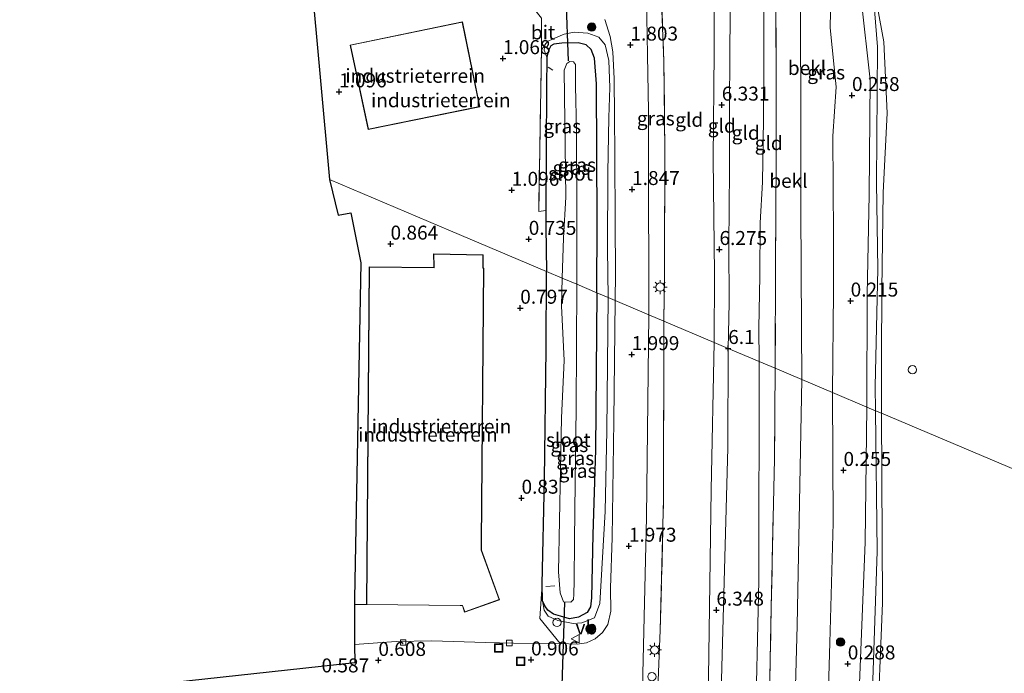
# Model space of a CAD drawing. Units: metres. Extents: x 72407 to 80000, y 393750 to 400002.
# Drawn here: x 74930 to 75106, y 396037 to 396154 of the extents above; entities that cross this region are included whole.
import ezdxf
from ezdxf.enums import TextEntityAlignment as Align

# ---------------------------------------------------------------- set-up
doc = ezdxf.new("R2010")
doc.units = ezdxf.units.M
doc.linetypes.add('IE-TERREINAFSCHEIDING', pattern=[10, 8, -2])
doc.layers.get('0').update_dxf_attribs({"lineweight": 25})
for name, color, linetype, lineweight in [('B-ME-AL-OVERIG-L-B1', 7, 'Continuous', 18), ('B-ME-AL-OVERIG-S-B1', 7, 'Continuous', 18), ('B-ME-GR-BOOM-S-B1', 93, 'Continuous', 18), ('B-ME-GW-HOOGTEPUNT-S-B1', 10, 'Continuous', 25), ('B-ME-GW-INSTEEKWATERGANG-L-B1', 10, 'Continuous', 25), ('B-ME-GW-KRUINLIJN-L-B1', 93, 'Continuous', 18), ('B-ME-GW-TEENLIJN-L-B1', 93, 'Continuous', 18), ('B-ME-IE-GRASLAND-GV-B6', 93, 'Continuous', 18), ('B-ME-IE-GRONDWERKLIJN-GROND_INGERICHT-GV-B6', 253, 'Continuous', 18), ('B-ME-IE-HULPGEOMETRIE-L-B1', 53, 'Continuous', 18), ('B-ME-IE-INRICHTINGSELEMENT-S-B1', 253, 'Continuous', 18), ('B-ME-IE-MEUBILAIR_WEGMEUBILAIR-LICHTMAST-S-B1', 8, 'Continuous', 18), ('B-ME-IE-TERREINAFSCHEIDING-RASTERHEKWERK-L-B1', 8, 'IE-TERREINAFSCHEIDING', 18), ('B-ME-KG-KADASTRAAL-DAKRAND-L-B1', 13, 'Continuous', 18), ('B-ME-KG-KADASTRAAL-OPNAMEDTMGRENS-L-B1', 10, 'Continuous', 25), ('B-ME-KW-DUIKER-L-B1', 10, 'Continuous', 25), ('B-ME-OB-BEKLEDING-GV-B6', 253, 'Continuous', 18), ('B-ME-OB-WATERLIJN-L-B1', 133, 'OB-WATERLIJN', 18), ('B-ME-OG-BEBOUWING-GV-B6', 173, 'Continuous', 18), ('B-ME-OG-WATER-GV-B6', 153, 'Continuous', 18), ('B-ME-VH-VERH_SOORT-BITUMEN-GV-B6', 8, 'IE-TERREINAFSCHEIDING-NATUURLIJK-HOUTWAL', 18), ('B-ME-VV-KOLK-S-B1', 8, 'Continuous', 18), ('B-ME-VV-SCHEEPVAARTTEKENS-S-B1', 13, 'Continuous', 18), ('B-ME-VW-MEUBILAIR_WEGMEUBILAIR-VERKEERSBORD-S-B1', 8, 'Continuous', 18)]:
    doc.layers.add(name, color=color, linetype=linetype, lineweight=lineweight)
doc.styles.add('NLCS-ISO', font='NLCS-ISO.TTF')
doc.linetypes.add('IE-TERREINAFSCHEIDING-NATUURLIJK-HOUTWAL', pattern='A,7,-1.5,[67,NLCS.SHX,S=0.75,R=45,X=0,Y=0],-1.5,7,-1.5,[70,NLCS.SHX,S=0.75,R=0,X=0,Y=0],-1.5', length=20)
doc.linetypes.add('OB-WATERLIJN', pattern='A,10,[32,NLCS.SHX,S=2,R=0,X=0,Y=0],-12', length=22)

# ---------------------------------------------------------------- blocks, each defined once
blk = doc.blocks.new('dtb')
blk.add_circle((0, 0), 0.75)
blk = doc.blocks.new('put')
for p, q in [((0.75, 0.75), (-0.75, 0.75)), ((-0.75, 0.75), (-0.75, -0.75)), ((0.75, -0.75), (0.75, 0.75)), ((-0.75, -0.75), (0.75, -0.75))]:
    blk.add_line(p, q)
blk.add_lwpolyline([(-0.625, 0.625), (0.625, 0.625), (0.625, -0.625), (-0.625, -0.625)], close=True)
blk = doc.blocks.new('verkeersbord')
for p, q in [((0, 0.75), (-0.75, -0.625)), ((0.75, -0.625), (0, 0.75)), ((-0.75, -0.625), (0.75, -0.625))]:
    blk.add_line(p, q)
blk = doc.blocks.new('boom')
blk.add_hatch(color=256).paths.add_polyline_path([(-0.75, 0, 1), (0.75, 0, 1)])
blk.add_circle((0, 0), 0.75)
blk = doc.blocks.new('hoogtepunt')
for p, q in [((-0.5, 0), (0.5, 0)), ((0, 0.5), (0, -0.5))]:
    blk.add_line(p, q)
blk = doc.blocks.new('kolk')
blk.add_lwpolyline([(-0.5, -0.5), (0.5, -0.5), (0.5, 0.5), (-0.5, 0.5)], close=True)
blk = doc.blocks.new('lantaarnpaal')
for p, q in [((-0.75, 0), (-1.25, 0)), ((-0.88, 0.88), (-0.53, 0.53)), ((0, 0.75), (0, 1.25)), ((0.53, 0.53), (0.88, 0.88)), ((0.75, 0), (1.25, 0)), ((-0.53, -0.53), (-0.88, -0.88)), ((0, -0.75), (0, -1.25)), ((0.53, -0.53), (0.88, -0.88))]:
    blk.add_line(p, q)
blk.add_circle((0, 0), 0.75)

msp = doc.modelspace()

# ---------------------------------------------------------------- linework, layer by layer
at = {"layer": 'B-ME-AL-OVERIG-L-B1'}
for p, q in [((75024.083, 396145.76, 0.553), (75024.945, 396145.224, 0.482)), ((75023.7, 396052.837, 0.259), (75025.278, 396052.942, 0.087))]:
    msp.add_line(p, q, dxfattribs=at)
at = {"layer": 'B-ME-GW-INSTEEKWATERGANG-L-B1'}
for points in [[(75032.783, 396105.411, 0.485), (75032.851, 396118.102, 0.485), (75032.751, 396142.775, 0.501), (75032.405, 396147.385, 0.497), (75031.777, 396148.932, 0.508), (75030.917, 396149.753, 0.508), (75029.449, 396150.13, 0.528), (75026.562, 396150.077, 0.54), (75025.087, 396149.894, 0.592), (75024.581, 396149.58, 0.568), (75024.156, 396148.728, 0.663), (75023.846, 396147.555, 0.663), (75023.777, 396142.038, 0.62), (75023.693, 396120.094, 0.608), (75023.682, 396117.221, 0.481), (75023.786, 396109.222, 0.465)], [(75032.783, 396105.411, 0.485), (75032.549, 396077.289, 0.486), (75032.083, 396062.162, 0.486), (75031.847, 396050.808, 0.486), (75031.642, 396049.214, 0.486), (75031.071, 396048.221, 0.486), (75029.512, 396047.361, 0.486), (75027.886, 396047.082, 0.503), (75026.317, 396047.516, 0.503), (75025.048, 396047.918, 0.503), (75024.056, 396048.604, 0.507), (75023.477, 396049.395, 0.557), (75023.077, 396050.278, 0.641), (75023.003, 396053.238, 0.687), (75023.435, 396072.012, 0.57), (75023.762, 396095.371, 0.582), (75023.786, 396109.222, 0.465)]]:
    msp.add_polyline3d(points, dxfattribs=at)
at = {"layer": 'B-ME-GW-KRUINLIJN-L-B1'}
for points in [[(75071.824, 396289.293, 0.373), (75072.317, 396274.452, 0.405), (75073.582, 396261.926, 0.373), (75074.135, 396258.383, 0.366), (75075.367, 396255.518, 0.493), (75076.62, 396249.757, 0.505), (75078.151, 396239.737, 0.54), (75078.288, 396232.825, 0.632), (75077.901, 396224.691, 0.616), (75078.758, 396215.662, 0.524), (75079.689, 396205.782, 0.417), (75080.465, 396197.481, 0.409), (75080.296, 396189.24, 0.473), (75081.448, 396177.084, 0.481), (75081.916, 396162.671, 0.294), (75082.995, 396149.406, 0.302), (75082.826, 396125.07, 0.254), (75083.034, 396109.642, 0.286), (75082.595, 396088.661, 0.238), (75082.61, 396084.305, 0.242)], [(75053.756, 396096.528, 6.208), (75053.848, 396108.793, 6.18), (75053.592, 396129.358, 6.18), (75053.803, 396148.436, 6.196), (75053.801, 396166.168, 6.204), (75053.86, 396174.817, 6.172), (75053.389, 396178.622, 6.164), (75052.127, 396185.381, 6.053), (75050.504, 396191.41, 5.953), (75048.269, 396196.853, 5.85), (75045.607, 396202.233, 5.83), (75043.521, 396206.139, 5.814), (75041.023, 396210.743, 5.735), (75039.082, 396213.492, 5.715)], [(75056.459, 396174.486, 6.049), (75056.547, 396171.586, 6.037), (75056.74, 396162.786, 6.172), (75056.644, 396154.459, 6.188), (75056.593, 396148.801, 6.168), (75056.542, 396137.823, 6.16), (75056.514, 396127.328, 6.22), (75056.406, 396113.947, 6.148), (75056.485, 396103.58, 6.116), (75056.29, 396095.455, 6.1)], [(75034.83, 396104.544, 1.68), (75034.699, 396113.273, 1.708), (75034.739, 396126.894, 1.724), (75034.964, 396136.752, 1.763), (75035.136, 396142.149, 1.779), (75034.966, 396146.948, 1.763), (75034.321, 396149.753, 1.72), (75033.182, 396151.154, 1.66), (75031.191, 396151.838, 1.513), (75028.731, 396151.998, 1.485), (75026.941, 396151.673, 1.37), (75025.128, 396150.902, 1.14), (75023.961, 396150.332, 1.041), (75023.53, 396149.745, 0.933), (75023.413, 396148.792, 0.842), (75023.846, 396147.555, 0.663)], [(75023.077, 396050.278, 0.641), (75023.387, 396048.586, 0.759), (75024.117, 396047.555, 0.923), (75025.836, 396046.741, 1.061), (75028.57, 396046.216, 1.213), (75030.129, 396046.354, 1.393), (75032.377, 396047.236, 1.519), (75033.36, 396049.799, 1.511), (75034.265, 396066.242, 1.73), (75034.584, 396080.768, 1.738), (75034.83, 396104.544, 1.68)], [(75027.478, 395721.347, 6.163), (75029.293, 395736.841, 6.07), (75032.064, 395760.856, 6.15), (75035.478, 395789.182, 6.138), (75038.878, 395820.503, 6.196), (75042.15, 395853.207, 6.234), (75044.247, 395877.825, 6.415), (75046.592, 395906.342, 6.369), (75048.459, 395936.935, 6.339), (75049.773, 395961.196, 6.39), (75051.396, 395995.837, 6.423), (75052.746, 396036.558, 6.31), (75053.225, 396070.117, 6.26), (75053.756, 396096.528, 6.208)], [(75056.29, 396095.455, 6.1), (75056.256, 396077.638, 6.196), (75055.176, 396038.394, 6.26), (75054.304, 396006.19, 6.293), (75052.59, 395974.289, 6.377), (75051.031, 395942.388, 6.306), (75048.393, 395907.557, 6.344), (75045.548, 395868.435, 6.373), (75044.709, 395853.184, 6.314), (75041.829, 395826.887, 6.251), (75038.671, 395796.357, 6.121), (75035.046, 395764.668, 6.121), (75029.915, 395720.309, 6.058)], [(75082.61, 396084.305, 0.242), (75082.929, 396059.133, 0.284), (75081.684, 396021.976, 0.263), (75080.026, 395986.738, 0.271), (75077.972, 395958.147, 0.276), (75075.87, 395916.505, 0.158), (75074.669, 395884.692, 0.208), (75070.983, 395846.87, 0.255), (75067.502, 395812.403, 0.225), (75063.91, 395785.188, 0.204), (75059.155, 395739.943, 0.204), (75055.086, 395709.586, 0.204)]]:
    msp.add_polyline3d(points, dxfattribs=at)
at = {"layer": 'B-ME-GW-TEENLIJN-L-B1'}
for points in [[(75074.958, 396087.546, 0.258), (75075.125, 396105.54, 0.258), (75075.117, 396115.547, 0.286), (75075.022, 396133.432, 0.27), (75075.621, 396142.255, 0.191), (75074.547, 396152.824, 0.211), (75074.728, 396161.674, 0.242), (75074.45, 396167.111, 0.346), (75073.764, 396170.804, 0.512), (75073.305, 396173.96, 0.731), (75072.848, 396180.051, 0.822), (75071.769, 396186.16, 0.957), (75071.619, 396192.433, 0.965), (75065.956, 396201.823, 1.601), (75062.461, 396209.248, 1.672), (75051.91, 396233.999, 1.791), (75046.654, 396241.765, 1.962), (75043.538, 396247.118, 1.958), (75039.813, 396252.583, 1.895), (75035.484, 396256.023, 1.922), (75028.004, 396264.063, 1.601)], [(75061.827, 396093.109, 4.194), (75061.783, 396099.149, 4.166), (75061.956, 396108.385, 4.146), (75061.998, 396117.896, 4.142), (75062.416, 396125.163, 4.119), (75062.633, 396136.413, 4.079), (75062.673, 396147.19, 4.003), (75062.645, 396156.613, 3.972), (75062.371, 396161.807, 3.932), (75062.388, 396165.863, 3.781), (75062.374, 396169.822, 3.586), (75062.543, 396172.781, 3.507)], [(75041.727, 396154.663, 1.91), (75041.885, 396147.995, 1.942), (75042.018, 396137.92, 1.966), (75042.011, 396126.094, 1.986), (75042.092, 396105.752, 1.934), (75042.113, 396101.459, 1.902)], [(75042.113, 396101.459, 1.902), (75041.692, 396065.28, 1.961), (75040.976, 396034.651, 1.986), (75040.308, 396014.392, 1.973), (75039.214, 395989.302, 1.986), (75037.574, 395957.545, 1.999), (75035.913, 395929.15, 1.944), (75034.216, 395903.851, 1.973), (75031.977, 395875.725, 1.969), (75029.671, 395850.416, 1.969), (75026.542, 395819.339, 1.957)], [(75061.827, 396093.109, 4.194), (75061.783, 396053.842, 3.965), (75061.122, 396025.139, 3.902), (75059.596, 395983.615, 4.007), (75057.182, 395941.739, 4.02), (75054.521, 395902.909, 4.095), (75050.509, 395853.1, 4.083), (75048.561, 395829.481, 3.961), (75043.578, 395783.913, 3.839), (75039.241, 395747.999, 3.919), (75035.495, 395717.932, 3.864)], [(75074.958, 396087.546, 0.258), (75075.052, 396064.211, 0.213), (75074.494, 396042.743, 0.28), (75073.815, 396020.712, 0.297), (75072.686, 395987.694, 0.133), (75071.278, 395966.772, 0.221), (75068.916, 395921.437, 0.234), (75065.514, 395873.594, 0.175), (75063.727, 395853.207, 0.192), (75062.941, 395844.245, 0.15), (75060.077, 395815.212, 0.208), (75055.354, 395773.582, 0.2), (75050.082, 395729.514, 0.183), (75048.015, 395712.598, 0.217)]]:
    msp.add_polyline3d(points, dxfattribs=at)
at = {"layer": 'B-ME-IE-GRASLAND-GV-B6'}
for points in [[(75042.113, 396101.459, 1.902), (75042.092, 396105.752, 1.934), (75042.011, 396126.094, 1.986), (75042.018, 396137.92, 1.966), (75041.885, 396147.995, 1.942), (75041.727, 396154.663, 1.91), (75041.891, 396159.638, 1.946), (75042.484, 396164.003, 2.014), (75042.709, 396167.565, 2.101), (75043.443, 396172.858, 2.427), (75043.756, 396169.504, 2.522), (75044.267, 396160.39, 2.848), (75044.792, 396146.819, 2.931), (75044.963, 396130.873, 3.015), (75044.885, 396108.518, 2.844), (75044.79, 396100.325, 2.852), (75042.113, 396101.459, 1.902)], [(75074.958, 396087.546, 0.258), (75075.125, 396105.54, 0.258), (75075.117, 396115.547, 0.286), (75075.022, 396133.432, 0.27), (75075.621, 396142.255, 0.191), (75074.547, 396152.824, 0.211), (75074.728, 396161.674, 0.242)], [(75080.056, 396157.981, 0.119), (75081.657, 396143.524, 0.183), (75081.508, 396122.904, 0.135), (75081.167, 396105.086, 0.219), (75081.069, 396084.958, 0.234), (75074.958, 396087.546, 0.258)], [(75034.83, 396104.544, 1.68), (75034.699, 396113.273, 1.708), (75034.739, 396126.894, 1.724), (75034.964, 396136.752, 1.763), (75035.136, 396142.149, 1.779), (75034.966, 396146.948, 1.763), (75034.321, 396149.753, 1.72), (75033.182, 396151.154, 1.66), (75031.191, 396151.838, 1.513), (75028.731, 396151.998, 1.485), (75026.941, 396151.673, 1.37), (75025.128, 396150.902, 1.14), (75023.961, 396150.332, 1.041), (75023.53, 396149.745, 0.933), (75023.413, 396148.792, 0.842), (75023.846, 396147.555, 0.663), (75023.777, 396142.038, 0.62), (75023.693, 396120.094, 0.608), (75022.41, 396119.957, 0.973), (75022.889, 396149.341, 0.929), (75022.913, 396154.555, 1.235)], [(75034.242, 396154.272, 1.767), (75035.207, 396151.264, 1.827), (75035.639, 396148.488, 1.835), (75035.899, 396143.664, 1.835), (75035.986, 396137.057, 1.831), (75036.039, 396130.012, 1.791), (75036.102, 396117.979, 1.803), (75036.116, 396108.857, 1.779), (75036.096, 396104.008, 1.748), (75034.83, 396104.544, 1.68)], [(75032.783, 396105.411, 0.485), (75032.851, 396118.102, 0.485), (75032.751, 396142.775, 0.501), (75032.405, 396147.385, 0.497), (75031.777, 396148.932, 0.508), (75030.917, 396149.753, 0.508), (75029.449, 396150.13, 0.528), (75026.562, 396150.077, 0.54), (75025.087, 396149.894, 0.592), (75024.581, 396149.58, 0.568), (75024.156, 396148.728, 0.663), (75023.846, 396147.555, 0.663), (75023.413, 396148.792, 0.842), (75023.53, 396149.745, 0.933), (75023.961, 396150.332, 1.041), (75025.128, 396150.902, 1.14), (75026.941, 396151.673, 1.37), (75028.731, 396151.998, 1.485), (75031.191, 396151.838, 1.513), (75033.182, 396151.154, 1.66), (75034.321, 396149.753, 1.72), (75034.966, 396146.948, 1.763), (75035.136, 396142.149, 1.779), (75034.964, 396136.752, 1.763), (75034.739, 396126.894, 1.724), (75034.699, 396113.273, 1.708), (75034.83, 396104.544, 1.68), (75032.783, 396105.411, 0.485)], [(75023.786, 396109.222, 0.465), (75023.682, 396117.221, 0.481), (75023.693, 396120.094, 0.608), (75023.777, 396142.038, 0.62), (75023.846, 396147.555, 0.663), (75024.156, 396148.728, 0.663), (75024.581, 396149.58, 0.568), (75025.087, 396149.894, 0.592), (75026.562, 396150.077, 0.54), (75029.449, 396150.13, 0.528), (75030.917, 396149.753, 0.508), (75031.777, 396148.932, 0.508), (75032.405, 396147.385, 0.497), (75032.751, 396142.775, 0.501), (75032.851, 396118.102, 0.485), (75032.783, 396105.411, 0.485), (75029.196, 396106.931, -1.464), (75029.213, 396121.159, -1.46), (75029.191, 396134.452, -1.46), (75028.964, 396142.401, -1.46), (75029.004, 396146.232, -1.46), (75028.636, 396146.708, -1.46), (75027.949, 396146.782, -1.46), (75027.412, 396146.437, -1.46), (75026.958, 396145.219, -1.46), (75027.277, 396122.503, -1.46), (75026.846, 396115.233, -1.46), (75026.597, 396108.031, -1.46), (75023.786, 396109.222, 0.465)], [(75023.003, 396053.238, 0.687), (75023.435, 396072.012, 0.57), (75023.762, 396095.371, 0.582), (75023.786, 396109.222, 0.465), (75026.597, 396108.031, -1.46), (75026.506, 396103.09, -1.463), (75026.952, 396093.258, -1.463), (75026.463, 396083.014, -1.463), (75025.971, 396055.468, -1.463), (75026.266, 396051.735, -1.463), (75026.868, 396050.12, -1.463), (75028.167, 396050.071, -1.463), (75028.612, 396050.549, -1.463), (75028.669, 396051.468, -1.463), (75028.751, 396053.795, -1.463), (75028.835, 396061.095, -1.463), (75028.931, 396071.474, -1.463), (75029.129, 396084.755, -1.463), (75029.196, 396106.931, -1.464), (75032.783, 396105.411, 0.485), (75032.549, 396077.289, 0.486), (75032.083, 396062.162, 0.486), (75031.847, 396050.808, 0.486), (75031.642, 396049.214, 0.486), (75031.071, 396048.221, 0.486), (75029.512, 396047.361, 0.486), (75027.886, 396047.082, 0.503), (75026.317, 396047.516, 0.503), (75025.048, 396047.918, 0.503), (75024.056, 396048.604, 0.507), (75023.477, 396049.395, 0.557), (75023.077, 396050.278, 0.641), (75023.003, 396053.238, 0.687)], [(75023.077, 396050.278, 0.641), (75023.477, 396049.395, 0.557), (75024.056, 396048.604, 0.507), (75025.048, 396047.918, 0.503), (75026.317, 396047.516, 0.503), (75027.886, 396047.082, 0.503), (75029.512, 396047.361, 0.486), (75031.071, 396048.221, 0.486), (75031.642, 396049.214, 0.486), (75031.847, 396050.808, 0.486), (75032.083, 396062.162, 0.486), (75032.549, 396077.289, 0.486), (75032.783, 396105.411, 0.485), (75034.83, 396104.544, 1.68), (75034.584, 396080.768, 1.738), (75034.265, 396066.242, 1.73), (75033.36, 396049.799, 1.511), (75032.377, 396047.236, 1.519), (75030.129, 396046.354, 1.393), (75028.57, 396046.216, 1.213), (75025.836, 396046.741, 1.061), (75024.117, 396047.555, 0.923), (75023.387, 396048.586, 0.759), (75023.077, 396050.278, 0.641)], [(75023.003, 396053.238, 0.687), (75023.077, 396050.278, 0.641), (75023.387, 396048.586, 0.759), (75024.117, 396047.555, 0.923), (75025.836, 396046.741, 1.061), (75028.57, 396046.216, 1.213), (75030.129, 396046.354, 1.393), (75032.377, 396047.236, 1.519), (75033.36, 396049.799, 1.511), (75034.265, 396066.242, 1.73), (75034.584, 396080.768, 1.738), (75034.83, 396104.544, 1.68), (75036.096, 396104.008, 1.748), (75035.844, 396082.498, 1.826), (75035.529, 396061.598, 1.864), (75035.271, 396052.529, 1.843), (75035.3, 396048.44, 1.835), (75034.743, 396046.046, 1.801), (75033.824, 396044.6, 1.763), (75032.481, 396043.473, 1.629), (75030.976, 396042.766, 1.486), (75029.287, 396042.541, 1.372), (75026.268, 396042.625, 1.103), (75022.613, 396047.101, 0.872), (75023.003, 396053.238, 0.687)], [(75034.216, 395903.851, 1.973), (75035.913, 395929.15, 1.944), (75037.574, 395957.545, 1.999), (75039.214, 395989.302, 1.986), (75040.308, 396014.392, 1.973), (75040.976, 396034.651, 1.986), (75041.692, 396065.28, 1.961), (75042.113, 396101.459, 1.902), (75044.79, 396100.325, 2.852), (75044.728, 396068.522, 3.1), (75044.151, 396045.015, 2.999), (75042.65, 396007.535, 2.99), (75041.431, 395979.348, 2.99), (75039.437, 395944.047, 2.986), (75037.849, 395914.356, 3.003), (75035.602, 395886.14, 3.02)], [(75065.514, 395873.594, 0.175), (75068.916, 395921.437, 0.234), (75071.278, 395966.772, 0.221), (75072.686, 395987.694, 0.133), (75073.815, 396020.712, 0.297), (75074.494, 396042.743, 0.28), (75075.052, 396064.211, 0.213), (75074.958, 396087.546, 0.258), (75081.069, 396084.958, 0.234), (75080.798, 396060.804, 0.229), (75079.418, 396026.603, 0.225), (75078.241, 395995.415, 0.204), (75076.742, 395962.711, 0.154), (75073.803, 395924.757, 0.095), (75073.291, 395902.821, 0.066)]]:
    msp.add_polyline3d(points, dxfattribs=at)
at = {"layer": 'B-ME-IE-GRONDWERKLIJN-GROND_INGERICHT-GV-B6'}
for points in [[(75044.79, 396100.325, 2.852), (75044.885, 396108.518, 2.844), (75044.963, 396130.873, 3.015), (75044.792, 396146.819, 2.931), (75044.267, 396160.39, 2.848), (75043.756, 396169.504, 2.522), (75043.443, 396172.858, 2.427), (75044.556, 396173.09, 2.764), (75046.401, 396173.73, 3.479), (75049.021, 396174.497, 4.544), (75052.217, 396174.916, 5.759), (75053.86, 396174.817, 6.172), (75053.801, 396166.168, 6.204), (75053.803, 396148.436, 6.196), (75053.592, 396129.358, 6.18), (75053.848, 396108.793, 6.18), (75053.756, 396096.528, 6.208), (75044.79, 396100.325, 2.852)], [(75053.756, 396096.528, 6.208), (75053.848, 396108.793, 6.18), (75053.592, 396129.358, 6.18), (75053.803, 396148.436, 6.196), (75053.801, 396166.168, 6.204), (75053.86, 396174.817, 6.172), (75054.886, 396174.733, 6.255), (75054.919, 396174.73, 6.18), (75055.748, 396174.647, 6.188), (75056.459, 396174.486, 6.049), (75056.547, 396171.586, 6.037), (75056.74, 396162.786, 6.172), (75056.644, 396154.459, 6.188), (75056.593, 396148.801, 6.168), (75056.542, 396137.823, 6.16), (75056.514, 396127.328, 6.22), (75056.406, 396113.947, 6.148), (75056.485, 396103.58, 6.116), (75056.29, 396095.455, 6.1), (75055.061, 396095.976, 6.299), (75053.756, 396096.528, 6.208)], [(75061.827, 396093.109, 4.194), (75061.783, 396099.149, 4.166), (75061.956, 396108.385, 4.146), (75061.998, 396117.896, 4.142), (75062.416, 396125.163, 4.119), (75062.633, 396136.413, 4.079), (75062.673, 396147.19, 4.003), (75062.645, 396156.613, 3.972), (75062.371, 396161.807, 3.932), (75062.388, 396165.863, 3.781), (75062.374, 396169.822, 3.586), (75062.543, 396172.781, 3.507), (75064.209, 396172.291, 3.293), (75064.78, 396160.577, 3.658), (75064.849, 396145.211, 3.797), (75064.856, 396129.281, 3.829), (75064.772, 396110.666, 3.813), (75064.714, 396091.886, 3.769), (75061.827, 396093.109, 4.194)], [(75022.913, 396154.555, 1.235), (75022.889, 396149.341, 0.929), (75022.41, 396119.957, 0.973), (75023.693, 396120.094, 0.608), (75023.682, 396117.221, 0.481), (75023.786, 396109.222, 0.465), (75006.647, 396116.482, 0.938), (74985.019, 396125.643, 1.088), (74981.66, 396162.37, 0.87), (74990.75, 396163.99, 0.858), (74991.264, 396164.112, 0.822), (74998.53, 396165.844, 0.85), (74999.657, 396166.08, 0.838), (75011.877, 396168.643, 0.918), (75012.671, 396167.675, 0.973), (75013.313, 396166.891, 0.894), (75017.101, 396161.801, 1.037), (75022.913, 396154.555, 1.235)], [(75062.645, 396156.613, 3.972), (75062.673, 396147.19, 4.003), (75062.633, 396136.413, 4.079), (75062.416, 396125.163, 4.119), (75061.998, 396117.896, 4.142), (75061.956, 396108.385, 4.146), (75061.783, 396099.149, 4.166), (75061.827, 396093.109, 4.194), (75056.29, 396095.455, 6.1)], [(75056.29, 396095.455, 6.1), (75056.485, 396103.58, 6.116), (75056.406, 396113.947, 6.148), (75056.514, 396127.328, 6.22), (75056.542, 396137.823, 6.16), (75056.593, 396148.801, 6.168), (75056.644, 396154.459, 6.188)], [(74988.718, 396149.711, 1.156), (74991.905, 396134.583, 1.156), (75011.864, 396138.688, 1.156), (75008.771, 396153.855, 1.156), (74988.718, 396149.711, 1.156)], [(74985.019, 396125.643, 1.088), (75006.647, 396116.482, 0.938), (75023.786, 396109.222, 0.465), (75023.762, 396095.371, 0.582), (75023.435, 396072.012, 0.57), (75023.003, 396053.238, 0.687), (75022.613, 396047.101, 0.872), (75026.268, 396042.625, 1.103), (75017.885, 396042.727, 0.595), (75012.871, 396042.839, 0.574), (75003.272, 396043.14, 0.524), (74996.913, 396043.018, 0.578), (74989.448, 396042.488, 0.507), (74989.486, 396049.61, 0.868), (74989.492, 396050.683, 0.872), (74990.576, 396110.74, 0.83), (74988.834, 396119.694, 1.108), (74986.536, 396119.267, 1.108), (74985.019, 396125.643, 1.088)], [(75003.645, 396110.19, 0.881), (75003.664, 396109.932, 0.881), (74992.094, 396110.034, 0.881), (74991.596, 396049.602, 0.881), (75008.35, 396049.423, 0.881), (75008.753, 396049.421, 0.881), (75009.151, 396048.264, 0.881), (75015.409, 396050.481, 0.881), (75012.167, 396059.333, 0.881), (75012.154, 396060.781, 0.881), (75012.574, 396109.823, 0.881), (75012.448, 396109.824, 0.881), (75012.453, 396112.205, 0.881), (75003.619, 396112.349, 0.881), (75003.645, 396110.19, 0.881)], [(75032.483, 395853.145, 2.936), (75035.602, 395886.14, 3.02), (75037.849, 395914.356, 3.003), (75039.437, 395944.047, 2.986), (75041.431, 395979.348, 2.99), (75042.65, 396007.535, 2.99), (75044.151, 396045.015, 2.999), (75044.728, 396068.522, 3.1), (75044.79, 396100.325, 2.852), (75053.756, 396096.528, 6.208), (75053.225, 396070.117, 6.26), (75052.746, 396036.558, 6.31), (75051.396, 395995.837, 6.423), (75049.773, 395961.196, 6.39), (75048.459, 395936.935, 6.339), (75046.592, 395906.342, 6.369), (75044.247, 395877.825, 6.415), (75042.15, 395853.207, 6.234), (75032.483, 395853.145, 2.936)], [(75056.29, 396095.455, 6.1), (75056.256, 396077.638, 6.196), (75055.176, 396038.394, 6.26), (75054.304, 396006.19, 6.293), (75052.59, 395974.289, 6.377), (75051.031, 395942.388, 6.306), (75048.393, 395907.557, 6.344), (75045.548, 395868.435, 6.373), (75044.709, 395853.184, 6.314), (75043.389, 395853.1, 6.352), (75042.15, 395853.207, 6.234), (75044.247, 395877.825, 6.415), (75046.592, 395906.342, 6.369), (75048.459, 395936.935, 6.339), (75049.773, 395961.196, 6.39), (75051.396, 395995.837, 6.423), (75052.746, 396036.558, 6.31), (75053.225, 396070.117, 6.26), (75053.756, 396096.528, 6.208), (75055.061, 396095.976, 6.299), (75056.29, 396095.455, 6.1)], [(75061.827, 396093.109, 4.194), (75061.783, 396053.842, 3.965), (75061.122, 396025.139, 3.902), (75059.596, 395983.615, 4.007), (75057.182, 395941.739, 4.02), (75054.521, 395902.909, 4.095), (75050.509, 395853.1, 4.083), (75044.709, 395853.184, 6.314), (75045.548, 395868.435, 6.373), (75048.393, 395907.557, 6.344), (75051.031, 395942.388, 6.306), (75052.59, 395974.289, 6.377), (75054.304, 396006.19, 6.293), (75055.176, 396038.394, 6.26), (75056.256, 396077.638, 6.196), (75056.29, 396095.455, 6.1), (75061.827, 396093.109, 4.194)], [(75064.714, 396091.886, 3.769), (75064.551, 396075.684, 3.793), (75063.991, 396049.135, 3.776), (75063.427, 396020.903, 3.768), (75062.295, 395994.621, 3.768), (75060.505, 395960.409, 3.843), (75058.593, 395925.875, 3.805), (75056.227, 395893.331, 3.919), (75053.062, 395853.453, 3.864), (75050.509, 395853.1, 4.083), (75054.521, 395902.909, 4.095), (75057.182, 395941.739, 4.02), (75059.596, 395983.615, 4.007), (75061.122, 396025.139, 3.902), (75061.783, 396053.842, 3.965), (75061.827, 396093.109, 4.194), (75064.714, 396091.886, 3.769)]]:
    msp.add_polyline3d(points, dxfattribs=at)
at = {"layer": 'B-ME-IE-HULPGEOMETRIE-L-B1'}
msp.add_polyline3d([(74985.019, 396125.643, 1.088), (75006.647, 396116.482, 0.938), (75023.786, 396109.222, 0.465), (75026.597, 396108.031, -1.46), (75029.196, 396106.931, -1.464), (75032.783, 396105.411, 0.485), (75034.83, 396104.544, 1.68), (75036.096, 396104.008, 1.748), (75042.113, 396101.459, 1.902), (75044.79, 396100.325, 2.852), (75053.756, 396096.528, 6.208), (75055.061, 396095.976, 6.299), (75056.29, 396095.455, 6.1), (75061.827, 396093.109, 4.194), (75064.714, 396091.886, 3.769), (75069.466, 396089.873, 2.319), (75074.958, 396087.546, 0.258), (75081.069, 396084.958, 0.234), (75082.61, 396084.305, 0.242), (75083.693, 396083.846, -0.078), (75208.035, 396031.178, -0.078)], dxfattribs=at)
at = {"layer": 'B-ME-IE-TERREINAFSCHEIDING-RASTERHEKWERK-L-B1'}
msp.add_line((74991.596, 396049.602, 0.881), (74989.486, 396049.61, 0.868), dxfattribs=at)
for points in [[(75064.714, 396091.886, 3.769), (75064.772, 396110.666, 3.813), (75064.856, 396129.281, 3.829), (75064.849, 396145.211, 3.797), (75064.78, 396160.577, 3.658), (75064.209, 396172.291, 3.293), (75062.919, 396185.511, 3.13), (75062.382, 396190.865, 3.209), (75061.555, 396196.836, 3.221), (75060.453, 396200.911, 3.245), (75058.263, 396205.355, 3.336), (75055.569, 396210.354, 3.328), (75052.814, 396215.536, 3.3), (75049.711, 396220.501, 3.372), (75046.759, 396224.644, 3.451)], [(75043.443, 396172.858, 2.427), (75043.756, 396169.504, 2.522), (75044.267, 396160.39, 2.848), (75044.792, 396146.819, 2.931), (75044.963, 396130.873, 3.015), (75044.885, 396108.518, 2.844), (75044.79, 396100.325, 2.852)], [(75017.101, 396161.801, 1.037), (75022.913, 396154.555, 1.235), (75022.889, 396149.341, 0.929), (75022.41, 396119.957, 0.973)], [(75032.483, 395853.145, 2.936), (75035.602, 395886.14, 3.02), (75037.849, 395914.356, 3.003), (75039.437, 395944.047, 2.986), (75041.431, 395979.348, 2.99), (75042.65, 396007.535, 2.99), (75044.151, 396045.015, 2.999), (75044.728, 396068.522, 3.1), (75044.79, 396100.325, 2.852)], [(75064.714, 396091.886, 3.769), (75064.551, 396075.684, 3.793), (75063.991, 396049.135, 3.776), (75063.427, 396020.903, 3.768), (75062.295, 395994.621, 3.768), (75060.505, 395960.409, 3.843), (75058.593, 395925.875, 3.805), (75056.227, 395893.331, 3.919), (75053.062, 395853.453, 3.864), (75049.834, 395819.61, 3.759), (75044.649, 395772.052, 3.671), (75040.672, 395740.486, 3.658), (75037.596, 395717.037, 3.642)]]:
    msp.add_polyline3d(points, dxfattribs=at)
at = {"layer": 'B-ME-KG-KADASTRAAL-DAKRAND-L-B1'}
for points in [[(75011.805, 396138.727, 6.716), (74991.944, 396134.642, 6.716), (74988.777, 396149.672, 6.716), (75008.732, 396153.796, 6.716), (75011.805, 396138.727, 6.716)], [(75015.345, 396050.511, 4.138), (75009.182, 396048.328, 4.135), (75008.787, 396049.475, 4.135), (75008.348, 396049.473, 7.486), (74991.646, 396049.651, 7.43), (74992.144, 396109.984, 7.431), (75003.706, 396109.882, 7.432), (75003.695, 396110.186, 4.536), (75003.669, 396112.298, 3.989), (75012.403, 396112.156, 3.992), (75012.398, 396109.799, 4.74), (75012.524, 396109.798, 7.434), (75012.104, 396060.779, 7.538), (75012.118, 396059.322, 4.138), (75015.345, 396050.511, 4.138)]]:
    msp.add_polyline3d(points, dxfattribs=at)
at = {"layer": 'B-ME-KG-KADASTRAAL-OPNAMEDTMGRENS-L-B1'}
for points in [[(74874.226, 396297.634, -0.233), (74896.468, 396270.842, -0.241), (74897.054, 396270.137, -0.257), (74904.642, 396260.996, -0.292), (74904.741, 396260.877, 1.092), (74904.777, 396260.833, 0.81), (74912.82, 396251.111, 0.858), (74856.278, 396239.157, 0.854), (74871.453, 396167.42, 0.735), (74948.605, 396183.101, 0.858), (74950.83, 396173.586, 0.886), (74973.864, 396177.588, 0.894), (74977.356, 396173.406, 0.842), (74978.752, 396171.725, 0.826), (74981.059, 396168.946, 0.755), (74981.432, 396164.866, 0.759), (74981.66, 396162.37, 0.87), (74985.019, 396125.643, 1.088)], [(74985.019, 396125.643, 1.088), (74986.536, 396119.267, 1.108), (74988.834, 396119.694, 1.108), (74990.576, 396110.74, 0.83), (74989.492, 396050.683, 0.872), (74989.486, 396049.61, 0.868), (74989.448, 396042.488, 0.507), (74989.505, 396039.212, 0.507), (74950.674, 396034.983, 0.549), (74950.485, 396031.537, 0.587), (74950.031, 396023.26, 0.784), (74948.283, 395991.382, 0.65), (74989.383, 395980.549, 0.776), (74988.875, 395927.559, 0.742), (74988.353, 395921.35, 0.708), (74988.148, 395918.92, 0.561), (74987.559, 395911.921, 0.561), (74987.339, 395909.306, 0.734), (74986.38, 395897.9, 0.877), (74971.658, 395899.07, 0.864), (74964.392, 395807.501, 0.566), (74980.797, 395806.16, 0.536), (74974.577, 395743.918, 0.603)]]:
    msp.add_polyline3d(points, dxfattribs=at)
at = {"layer": 'B-ME-KW-DUIKER-L-B1'}
for p, q in [((75027.719, 396146.876, -0.96), (75026.219, 396187.981, -0.96)), ((75026.357, 396028.507, -0.887), (75027.09, 396050.054, -0.887))]:
    msp.add_line(p, q, dxfattribs=at)
at = {"layer": 'B-ME-OB-BEKLEDING-GV-B6'}
for points in [[(75073.059, 396295.536, -0.078), (75073.695, 396283.329, -0.078), (75074.205, 396269.993, -0.078), (75074.823, 396261.043, -0.078), (75076.236, 396258.12, -0.078), (75077.902, 396254.618, -0.078), (75078.694, 396247.927, -0.078), (75080.469, 396236.23, -0.078), (75079.648, 396226.822, -0.078), (75079.811, 396222.357, -0.078), (75080.667, 396211.574, -0.078), (75081.9, 396200.088, -0.078), (75082.696, 396183.069, -0.078), (75083.259, 396165.695, -0.078), (75082.978, 396156.439, -0.078), (75084.099, 396150.293, -0.078), (75084.693, 396137.507, -0.078), (75083.977, 396123.335, -0.078), (75083.745, 396105.91, -0.078), (75083.715, 396093.934, -0.078), (75083.693, 396083.846, -0.078), (75082.61, 396084.305, 0.242)], [(75071.824, 396289.293, 0.373), (75072.317, 396274.452, 0.405), (75073.582, 396261.926, 0.373), (75074.135, 396258.383, 0.366), (75075.367, 396255.518, 0.493), (75076.62, 396249.757, 0.505), (75078.151, 396239.737, 0.54), (75078.288, 396232.825, 0.632), (75077.901, 396224.691, 0.616), (75078.758, 396215.662, 0.524), (75079.689, 396205.782, 0.417), (75080.465, 396197.481, 0.409), (75080.296, 396189.24, 0.473), (75081.448, 396177.084, 0.481), (75081.916, 396162.671, 0.294), (75082.995, 396149.406, 0.302), (75082.826, 396125.07, 0.254), (75083.034, 396109.642, 0.286), (75082.595, 396088.661, 0.238), (75082.61, 396084.305, 0.242), (75081.069, 396084.958, 0.234)], [(75082.61, 396084.305, 0.242), (75082.595, 396088.661, 0.238), (75083.034, 396109.642, 0.286), (75082.826, 396125.07, 0.254), (75082.995, 396149.406, 0.302), (75081.916, 396162.671, 0.294), (75081.448, 396177.084, 0.481), (75080.296, 396189.24, 0.473), (75080.465, 396197.481, 0.409), (75079.689, 396205.782, 0.417), (75078.758, 396215.662, 0.524), (75077.901, 396224.691, 0.616), (75078.288, 396232.825, 0.632), (75078.151, 396239.737, 0.54), (75076.62, 396249.757, 0.505), (75075.367, 396255.518, 0.493), (75074.135, 396258.383, 0.366), (75073.582, 396261.926, 0.373), (75072.317, 396274.452, 0.405), (75071.824, 396289.293, 0.373)], [(75081.069, 396084.958, 0.234), (75081.167, 396105.086, 0.219), (75081.508, 396122.904, 0.135), (75081.657, 396143.524, 0.183), (75080.056, 396157.981, 0.119), (75078.235, 396170.641, 0.389), (75078.342, 396174.121, 0.449), (75079.285, 396182.413, 0.409), (75078.188, 396187.019, 0.6), (75075.517, 396189.134, 0.783), (75075.494, 396190.102, 0.79), (75079.248, 396189.807, 0.516), (75079.333, 396193.285, 0.294), (75078.005, 396204.683, 0.405), (75076.664, 396214.985, 0.528), (75076.431, 396222.426, 0.548), (75076.132, 396230.202, 0.727), (75074.512, 396245.482, 0.751), (75072.688, 396256.432, 0.596), (75072.121, 396259.621, 0.54), (75072.378, 396264.18, 0.505), (75071.48, 396271.544, 0.564), (75070.603, 396286.743, 0.524)], [(75074.728, 396161.674, 0.242), (75074.547, 396152.824, 0.211), (75075.621, 396142.255, 0.191), (75075.022, 396133.432, 0.27), (75075.117, 396115.547, 0.286), (75075.125, 396105.54, 0.258), (75074.958, 396087.546, 0.258), (75069.466, 396089.873, 2.319)], [(75064.714, 396091.886, 3.769), (75064.772, 396110.666, 3.813), (75064.856, 396129.281, 3.829), (75064.849, 396145.211, 3.797), (75064.78, 396160.577, 3.658), (75066.397, 396160.202, 3.416), (75069.285, 396159.986, 2.284), (75069.239, 396153.485, 2.379), (75069.26, 396138.041, 2.451), (75069.25, 396120.25, 2.462), (75069.371, 396099.141, 2.343), (75069.466, 396089.873, 2.319), (75064.714, 396091.886, 3.769)], [(75069.466, 396089.873, 2.319), (75069.371, 396099.141, 2.343), (75069.25, 396120.25, 2.462), (75069.26, 396138.041, 2.451), (75069.239, 396153.485, 2.379), (75069.285, 396159.986, 2.284)], [(75069.466, 396089.873, 2.319), (75068.639, 396045.864, 2.394), (75067.815, 396015.521, 2.469), (75066.123, 395979.634, 2.608), (75064.019, 395941.535, 2.599), (75061.835, 395907.817, 2.587), (75057.696, 395853.565, 2.57), (75053.062, 395853.453, 3.864), (75056.227, 395893.331, 3.919), (75058.593, 395925.875, 3.805), (75060.505, 395960.409, 3.843), (75062.295, 395994.621, 3.768), (75063.427, 396020.903, 3.768), (75063.991, 396049.135, 3.776), (75064.551, 396075.684, 3.793), (75064.714, 396091.886, 3.769), (75069.466, 396089.873, 2.319)], [(75069.466, 396089.873, 2.319), (75074.958, 396087.546, 0.258), (75075.052, 396064.211, 0.213), (75074.494, 396042.743, 0.28), (75073.815, 396020.712, 0.297), (75072.686, 395987.694, 0.133), (75071.278, 395966.772, 0.221), (75068.916, 395921.437, 0.234), (75065.514, 395873.594, 0.175), (75063.727, 395853.207, 0.192), (75057.696, 395853.565, 2.57), (75061.835, 395907.817, 2.587), (75064.019, 395941.535, 2.599), (75066.123, 395979.634, 2.608), (75067.815, 396015.521, 2.469), (75068.639, 396045.864, 2.394), (75069.466, 396089.873, 2.319)], [(75073.291, 395902.821, 0.066), (75073.803, 395924.757, 0.095), (75076.742, 395962.711, 0.154), (75078.241, 395995.415, 0.204), (75079.418, 396026.603, 0.225), (75080.798, 396060.804, 0.229), (75081.069, 396084.958, 0.234), (75082.61, 396084.305, 0.242), (75082.929, 396059.133, 0.284), (75081.684, 396021.976, 0.263), (75080.026, 395986.738, 0.271), (75077.972, 395958.147, 0.276), (75075.87, 395916.505, 0.158), (75074.669, 395884.692, 0.208)], [(75074.669, 395884.692, 0.208), (75075.87, 395916.505, 0.158), (75077.972, 395958.147, 0.276), (75080.026, 395986.738, 0.271), (75081.684, 396021.976, 0.263), (75082.929, 396059.133, 0.284), (75082.61, 396084.305, 0.242), (75083.693, 396083.846, -0.078), (75083.855, 396049.897, -0.076), (75082.895, 396025.004, -0.076), (75081.379, 395994.585, -0.076), (75080.216, 395967.325, -0.076), (75078.58, 395943.294, -0.076), (75078.149, 395932.769, -0.076), (75077.081, 395913.311, -0.076), (75075.83, 395884.499, -0.076)]]:
    msp.add_polyline3d(points, dxfattribs=at)
at = {"layer": 'B-ME-OB-WATERLIJN-L-B1'}
for points in [[(75073.059, 396295.536, -0.078), (75073.695, 396283.329, -0.078), (75074.205, 396269.993, -0.078), (75074.823, 396261.043, -0.078), (75076.236, 396258.12, -0.078), (75077.902, 396254.618, -0.078), (75078.694, 396247.927, -0.078), (75080.469, 396236.23, -0.078), (75079.648, 396226.822, -0.078), (75079.811, 396222.357, -0.078), (75080.667, 396211.574, -0.078), (75081.9, 396200.088, -0.078), (75082.696, 396183.069, -0.078), (75083.259, 396165.695, -0.078), (75082.978, 396156.439, -0.078), (75084.099, 396150.293, -0.078), (75084.693, 396137.507, -0.078), (75083.977, 396123.335, -0.078), (75083.745, 396105.91, -0.078), (75083.715, 396093.934, -0.078), (75083.693, 396083.846, -0.078)], [(75083.693, 396083.846, -0.078), (75083.855, 396049.897, -0.076), (75082.895, 396025.004, -0.076), (75081.379, 395994.585, -0.076), (75080.216, 395967.325, -0.076), (75078.58, 395943.294, -0.076), (75078.149, 395932.769, -0.076), (75077.081, 395913.311, -0.076), (75075.83, 395884.499, -0.076), (75073.222, 395861.238, -0.076), (75069.935, 395833.086, -0.076), (75066.74, 395797.212, -0.076), (75062.94, 395766.913, -0.076), (75060.192, 395738.881, -0.076), (75055.958, 395709.215, -0.076)]]:
    msp.add_polyline3d(points, dxfattribs=at)
at = {"layer": 'B-ME-OG-BEBOUWING-GV-B6'}
for points in [[(74991.905, 396134.583, 1.156), (74988.718, 396149.711, 1.156), (75008.771, 396153.855, 1.156), (75011.864, 396138.688, 1.156), (74991.905, 396134.583, 1.156)], [(74991.596, 396049.602, 0.881), (74992.094, 396110.034, 0.881), (75003.664, 396109.932, 0.881), (75003.645, 396110.19, 0.881), (75003.619, 396112.349, 0.881), (75012.453, 396112.205, 0.881), (75012.448, 396109.824, 0.881), (75012.574, 396109.823, 0.881), (75012.154, 396060.781, 0.881), (75012.167, 396059.333, 0.881), (75015.409, 396050.481, 0.881), (75009.151, 396048.264, 0.881), (75008.753, 396049.421, 0.881), (75008.35, 396049.423, 0.881), (74991.596, 396049.602, 0.881)]]:
    msp.add_polyline3d(points, dxfattribs=at)
at = {"layer": 'B-ME-OG-WATER-GV-B6'}
for points in [[(75083.693, 396083.846, -0.078), (75083.715, 396093.934, -0.078), (75083.745, 396105.91, -0.078), (75083.977, 396123.335, -0.078), (75084.693, 396137.507, -0.078), (75084.099, 396150.293, -0.078), (75082.978, 396156.439, -0.078), (75083.259, 396165.695, -0.078), (75082.696, 396183.069, -0.078), (75081.9, 396200.088, -0.078), (75080.667, 396211.574, -0.078), (75079.811, 396222.357, -0.078), (75079.648, 396226.822, -0.078), (75080.469, 396236.23, -0.078), (75078.694, 396247.927, -0.078), (75077.902, 396254.618, -0.078), (75076.236, 396258.12, -0.078), (75074.823, 396261.043, -0.078), (75074.205, 396269.993, -0.078), (75073.695, 396283.329, -0.078), (75073.059, 396295.536, -0.078)], [(75166.635, 396288.263, -0.084), (75258.438, 396149.067, -0.078), (75208.035, 396031.178, -0.078), (75083.693, 396083.846, -0.078)], [(75029.213, 396121.159, -1.46), (75029.196, 396106.931, -1.464), (75026.597, 396108.031, -1.46), (75026.846, 396115.233, -1.46), (75027.277, 396122.503, -1.46), (75026.958, 396145.219, -1.46), (75027.412, 396146.437, -1.46), (75027.949, 396146.782, -1.46), (75028.636, 396146.708, -1.46), (75029.004, 396146.232, -1.46), (75028.964, 396142.401, -1.46), (75029.191, 396134.452, -1.46), (75029.213, 396121.159, -1.46)], [(75029.196, 396106.931, -1.464), (75029.129, 396084.755, -1.463), (75028.931, 396071.474, -1.463), (75028.835, 396061.095, -1.463), (75028.751, 396053.795, -1.463), (75028.669, 396051.468, -1.463), (75028.612, 396050.549, -1.463), (75028.167, 396050.071, -1.463), (75026.868, 396050.12, -1.463), (75026.266, 396051.735, -1.463), (75025.971, 396055.468, -1.463), (75026.463, 396083.014, -1.463), (75026.952, 396093.258, -1.463), (75026.506, 396103.09, -1.463), (75026.597, 396108.031, -1.46), (75029.196, 396106.931, -1.464)], [(75055.958, 395709.215, -0.076), (75060.192, 395738.881, -0.076), (75062.94, 395766.913, -0.076), (75066.74, 395797.212, -0.076), (75069.935, 395833.086, -0.076), (75073.222, 395861.238, -0.076), (75075.83, 395884.499, -0.076), (75077.081, 395913.311, -0.076), (75078.149, 395932.769, -0.076), (75078.58, 395943.294, -0.076), (75080.216, 395967.325, -0.076), (75081.379, 395994.585, -0.076), (75082.895, 396025.004, -0.076), (75083.855, 396049.897, -0.076), (75083.693, 396083.846, -0.078), (75208.035, 396031.178, -0.078), (75112.136, 395685.284, -0.076), (75055.958, 395709.215, -0.076)]]:
    msp.add_polyline3d(points, dxfattribs=at)
at = {"layer": 'B-ME-VH-VERH_SOORT-BITUMEN-GV-B6'}
for points in [[(75041.727, 396154.663, 1.91), (75041.885, 396147.995, 1.942), (75042.018, 396137.92, 1.966), (75042.011, 396126.094, 1.986), (75042.092, 396105.752, 1.934), (75042.113, 396101.459, 1.902), (75036.096, 396104.008, 1.748), (75036.116, 396108.857, 1.779), (75036.102, 396117.979, 1.803), (75036.039, 396130.012, 1.791), (75035.986, 396137.057, 1.831), (75035.899, 396143.664, 1.835), (75035.639, 396148.488, 1.835), (75035.207, 396151.264, 1.827), (75034.242, 396154.272, 1.767)], [(74950.674, 396034.983, 0.549), (74989.505, 396039.212, 0.507), (74989.448, 396042.488, 0.507), (74996.913, 396043.018, 0.578), (75003.272, 396043.14, 0.524), (75012.871, 396042.839, 0.574), (75017.885, 396042.727, 0.595), (75026.268, 396042.625, 1.103), (75029.287, 396042.541, 1.372), (75030.976, 396042.766, 1.486), (75032.481, 396043.473, 1.629), (75033.824, 396044.6, 1.763), (75034.743, 396046.046, 1.801), (75035.3, 396048.44, 1.835), (75035.271, 396052.529, 1.843), (75035.529, 396061.598, 1.864), (75035.844, 396082.498, 1.826), (75036.096, 396104.008, 1.748), (75042.113, 396101.459, 1.902), (75041.692, 396065.28, 1.961), (75040.976, 396034.651, 1.986)]]:
    msp.add_polyline3d(points, dxfattribs=at)

# ---------------------------------------------------------------- block references
at = {"layer": 'B-ME-AL-OVERIG-S-B1', "rotation": 90}
msp.add_blockref('dtb', (75025.682, 396046.414, 1.074), dxfattribs=at)
at = {"layer": 'B-ME-GR-BOOM-S-B1', "rotation": 90}
for p in [(75031.901, 396152.933, 1.664), (75031.603, 396045.273, 1.662), (75076.378, 396042.907, 0.318)]:
    msp.add_blockref('boom', p, dxfattribs=at)
at = {"layer": 'B-ME-GW-HOOGTEPUNT-S-B1', "rotation": 90}
for p in [(75038.808, 396149.736, 1.803), (75038.808, 396149.736, 1.803), (75016.004, 396147.313, 1.068), (75016.004, 396147.313, 1.068), (74986.708, 396141.373, 1.096), (74986.708, 396141.373, 1.096), (75078.425, 396140.716, 0.258), (75078.425, 396140.716, 0.258), (75055.142, 396138.998, 6.331), (75055.142, 396138.998, 6.331), (75017.575, 396123.757, 1.096), (75017.575, 396123.757, 1.096), (75039.112, 396123.899, 1.847), (75039.112, 396123.899, 1.847), (75020.622, 396114.984, 0.735), (75020.622, 396114.984, 0.735), (74995.913, 396114.128, 0.864), (74995.913, 396114.128, 0.864), (75054.724, 396113.167, 6.275), (75054.724, 396113.167, 6.275), (75019.104, 396102.658, 0.797), (75019.104, 396102.658, 0.797), (75078.184, 396103.945, 0.215), (75078.184, 396103.945, 0.215), (75056.29, 396095.455, 6.1), (75056.29, 396095.455, 6.1), (75039.04, 396094.358, 1.999), (75039.04, 396094.358, 1.999), (75076.912, 396073.634, 0.255), (75076.912, 396073.634, 0.255), (75019.335, 396068.669, 0.83), (75019.335, 396068.669, 0.83), (75038.53, 396060.083, 1.973), (75038.53, 396060.083, 1.973), (75054.174, 396048.64, 6.348), (75054.174, 396048.64, 6.348), (74993.738, 396039.642, 0.608), (74993.738, 396039.642, 0.608), (75021.041, 396039.737, 0.906), (75021.041, 396039.737, 0.906), (75077.673, 396039.019, 0.288), (75077.673, 396039.019, 0.288)]:
    msp.add_blockref('hoogtepunt', p, dxfattribs=at)
at = {"layer": 'B-ME-IE-INRICHTINGSELEMENT-S-B1', "rotation": 90}
for name, p in [('put', (75015.232, 396041.865, 0.536)), ('put', (75019.179, 396039.458, 0.776)), ('dtb', (75042.655, 396036.719, 2.528))]:
    msp.add_blockref(name, p, dxfattribs=at)
at = {"layer": 'B-ME-IE-MEUBILAIR_WEGMEUBILAIR-LICHTMAST-S-B1', "rotation": 90}
for p in [(75044.125, 396106.419, 2.637), (75043.14, 396041.49, 2.608)]:
    msp.add_blockref('lantaarnpaal', p, dxfattribs=at)
at = {"layer": 'B-ME-VV-KOLK-S-B1', "rotation": 90}
for p in [(74998.169, 396042.825, 0.515), (75017.161, 396042.725, 0.582)]:
    msp.add_blockref('kolk', p, dxfattribs=at)
at = {"layer": 'B-ME-VV-SCHEEPVAARTTEKENS-S-B1', "rotation": 90}
msp.add_blockref('dtb', (75089.233, 396091.636, 0.242), dxfattribs=at)
at = {"layer": 'B-ME-VW-MEUBILAIR_WEGMEUBILAIR-VERKEERSBORD-S-B1', "rotation": 90}
msp.add_blockref('verkeersbord', (75028.989, 396043.5, 1.431), dxfattribs=at)

# ---------------------------------------------------------------- texts
at = {"layer": 'B-ME-GW-HOOGTEPUNT-S-B1', "ltscale": 0.2, "style": 'NLCS-ISO'}
for s, p in [('1.803', (75038.808, 396149.736, 1.803)), ('1.803', (75038.808, 396149.736, 1.803)), ('1.068', (75016.004, 396147.313, 1.068)), ('1.068', (75016.004, 396147.313, 1.068)), ('1.096', (74986.708, 396141.373, 1.096)), ('1.096', (74986.708, 396141.373, 1.096)), ('0.258', (75078.425, 396140.716, 0.258)), ('0.258', (75078.425, 396140.716, 0.258)), ('6.331', (75055.142, 396138.998, 6.331)), ('6.331', (75055.142, 396138.998, 6.331)), ('1.096', (75017.575, 396123.757, 1.096)), ('1.096', (75017.575, 396123.757, 1.096)), ('1.847', (75039.112, 396123.899, 1.847)), ('1.847', (75039.112, 396123.899, 1.847)), ('0.864', (74995.913, 396114.128, 0.864)), ('0.864', (74995.913, 396114.128, 0.864)), ('0.735', (75020.622, 396114.984, 0.735)), ('0.735', (75020.622, 396114.984, 0.735)), ('6.275', (75054.724, 396113.167, 6.275)), ('6.275', (75054.724, 396113.167, 6.275)), ('0.215', (75078.184, 396103.945, 0.215)), ('0.215', (75078.184, 396103.945, 0.215)), ('0.797', (75019.104, 396102.658, 0.797)), ('0.797', (75019.104, 396102.658, 0.797)), ('1.999', (75039.04, 396094.358, 1.999)), ('1.999', (75039.04, 396094.358, 1.999)), ('6.1', (75056.29, 396095.455, 6.1)), ('6.1', (75056.29, 396095.455, 6.1)), ('0.255', (75076.912, 396073.634, 0.255)), ('0.255', (75076.912, 396073.634, 0.255)), ('0.83', (75019.335, 396068.669, 0.83)), ('0.83', (75019.335, 396068.669, 0.83)), ('1.973', (75038.53, 396060.083, 1.973)), ('1.973', (75038.53, 396060.083, 1.973)), ('6.348', (75054.174, 396048.64, 6.348)), ('6.348', (75054.174, 396048.64, 6.348)), ('0.608', (74993.738, 396039.642, 0.608)), ('0.608', (74993.738, 396039.642, 0.608)), ('0.906', (75021.041, 396039.737, 0.906)), ('0.906', (75021.041, 396039.737, 0.906)), ('0.288', (75077.673, 396039.019, 0.288)), ('0.288', (75077.673, 396039.019, 0.288)), ('0.587', (74983.569, 396036.697, 0.587)), ('0.587', (74983.569, 396036.697, 0.587))]:
    msp.add_text(s, height=2.5, dxfattribs=at).set_placement(p, align=Align.BOTTOM_LEFT)
at = {"layer": 'B-ME-IE-GRASLAND-GV-B6', "ltscale": 0.2, "style": 'NLCS-ISO'}
for p in [(75073.8065, 396144.8205), (75043.345, 396136.5915), (75026.6085, 396135.1775), (75028.2665, 396127.7705), (75029.2745, 396128.271), (75027.893, 396078.152), (75028.9535, 396075.8135), (75029.3545, 396073.5425)]:
    msp.add_text('gras', height=2.5, dxfattribs=at).set_placement(p, align=Align.MIDDLE_CENTER)
at = {"layer": 'B-ME-IE-GRONDWERKLIJN-GROND_INGERICHT-GV-B6', "ltscale": 0.2, "style": 'NLCS-ISO'}
for s, p in [('industrieterrein', (75000.315, 396144.2203)), ('industrieterrein', (75004.9004, 396139.842)), ('gld', (75049.3244, 396136.3524)), ('gld', (75055.1499, 396135.2899)), ('gld', (75059.4256, 396134.0301)), ('gld', (75063.5353, 396132.1796)), ('industrieterrein', (75005.0266, 396081.5028)), ('industrieterrein', (75002.5955, 396080.0233))]:
    msp.add_text(s, height=2.5, dxfattribs=at).set_placement(p, align=Align.MIDDLE_CENTER)
at = {"layer": 'B-ME-OB-BEKLEDING-GV-B6', "ltscale": 0.2, "style": 'NLCS-ISO'}
for p in [(75070.3828, 396145.6151), (75067.0703, 396125.4304)]:
    msp.add_text('bekl', height=2.5, dxfattribs=at).set_placement(p, align=Align.MIDDLE_CENTER)
at = {"layer": 'B-ME-OG-WATER-GV-B6', "ltscale": 0.2, "style": 'NLCS-ISO'}
for p in [(75028.1029, 396126.7185), (75027.7017, 396079.089)]:
    msp.add_text('sloot', height=2.5, dxfattribs=at).set_placement(p, align=Align.MIDDLE_CENTER)
at = {"layer": 'B-ME-VH-VERH_SOORT-BITUMEN-GV-B6', "ltscale": 0.2, "style": 'NLCS-ISO'}
msp.add_text('bit', height=2.5, dxfattribs=at).set_placement((75023.186, 396151.9755), align=Align.MIDDLE_CENTER)
at = {"layer": 'B-ME-VW-MEUBILAIR_WEGMEUBILAIR-VERKEERSBORD-S-B1', "ltscale": 0.2, "style": 'NLCS-ISO'}
msp.add_text('vb', height=2.5, dxfattribs=at).set_placement((75028.989, 396043.5, 1.431), align=Align.BOTTOM_LEFT)

doc.saveas('drawing.dxf')
